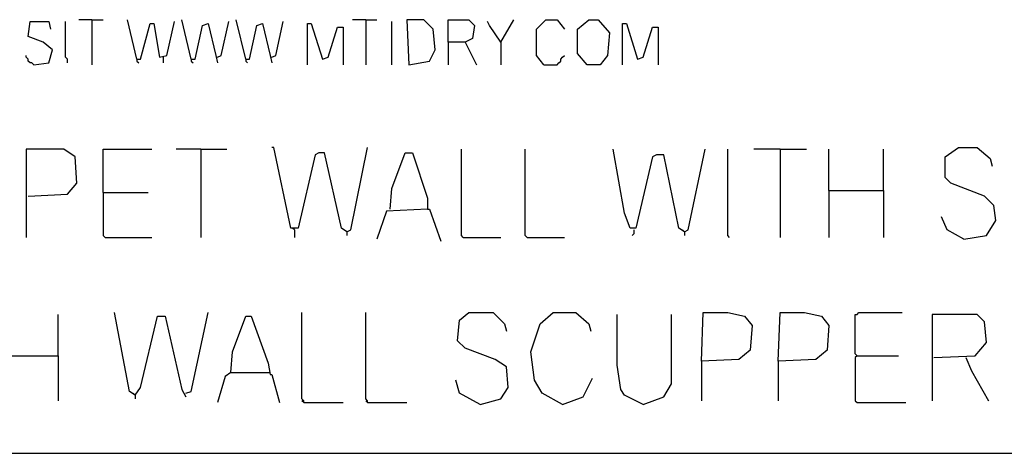
# Model space of a CAD drawing. Extents: x 0.16 to 7.56, y 0.46 to 9.88.
# Drawn here: x 4.24 to 5.83, y 1.6 to 2.3 of the extents above; entities that cross this region are included whole.
import ezdxf

# ---------------------------------------------------------------- set-up
doc = ezdxf.new("R2010")
doc.units = 0
doc.header["$MEASUREMENT"] = 0
doc.layers.add('PFV', color=7, linetype='Continuous')

msp = doc.modelspace()

# ---------------------------------------------------------------- linework, layer by layer
at = {"layer": 'PFV', "color": 0}
for points in [[(4.263636, 2.230303, 0), (4.287879, 2.233333, 0), (4.293939, 2.254545, 0), (4.278788, 2.266667, 0), (4.254545, 2.275758, 0), (4.257576, 2.3, 0), (4.287879, 2.3, 0), (4.290909, 2.287879, 0)], [(4.318182, 2.233333, 0), (4.318182, 2.239394, 0), (4.315152, 2.242424, 0), (4.315152, 2.3, 0)], [(4.357576, 2.30303, 0), (4.336364, 2.30303, 0)], [(4.357576, 2.30303, 0), (4.375758, 2.30303, 0)], [(4.357576, 2.30303, 0), (4.357576, 2.230303, 0)], [(4.430303, 2.239394, 0), (4.415152, 2.30303, 0)], [(4.430303, 2.239394, 0), (4.436364, 2.239394, 0), (4.451515, 2.29697, 0), (4.457576, 2.29697, 0), (4.466667, 2.242424, 0), (4.478788, 2.245455, 0), (4.490909, 2.3, 0)], [(4.518182, 2.239394, 0), (4.50303, 2.30303, 0)], [(4.518182, 2.239394, 0), (4.524242, 2.239394, 0), (4.536364, 2.293939, 0), (4.545455, 2.29697, 0), (4.557576, 2.245455, 0), (4.560606, 2.233333, 0)], [(4.560606, 2.242424, 0), (4.566667, 2.245455, 0), (4.578788, 2.3, 0)], [(4.606061, 2.239394, 0), (4.590909, 2.30303, 0)], [(4.606061, 2.239394, 0), (4.612121, 2.239394, 0), (4.624242, 2.293939, 0), (4.633333, 2.29697, 0), (4.645455, 2.245455, 0), (4.648485, 2.233333, 0)], [(4.648485, 2.242424, 0), (4.654545, 2.245455, 0), (4.666667, 2.3, 0)], [(4.706061, 2.230303, 0), (4.706061, 2.29697, 0), (4.712121, 2.29697, 0), (4.730303, 2.239394, 0), (4.739394, 2.242424, 0), (4.754545, 2.290909, 0), (4.763636, 2.290909, 0), (4.763636, 2.230303, 0)], [(4.8, 2.30303, 0), (4.778788, 2.30303, 0)], [(4.8, 2.30303, 0), (4.818182, 2.30303, 0)], [(4.8, 2.30303, 0), (4.8, 2.230303, 0)], [(4.842424, 2.230303, 0), (4.842424, 2.3, 0)], [(4.869697, 2.230303, 0), (4.90303, 2.236364, 0), (4.912121, 2.254545, 0), (4.909091, 2.287879, 0), (4.893939, 2.30303, 0), (4.866667, 2.30303, 0), (4.869697, 2.230303, 0)], [(4.933333, 2.266667, 0), (4.933333, 2.30303, 0), (4.966667, 2.30303, 0), (4.975758, 2.293939, 0), (4.972727, 2.272727, 0), (4.960606, 2.266667, 0), (4.933333, 2.266667, 0), (4.933333, 2.230303, 0)], [(5.018182, 2.266667, 0), (5, 2.293939, 0), (4.99697, 2.3, 0)], [(5.018182, 2.266667, 0), (5.039394, 2.30303, 0)], [(5.087879, 2.230303, 0), (5.075758, 2.245455, 0), (5.075758, 2.287879, 0), (5.090909, 2.30303, 0), (5.109091, 2.30303, 0), (5.121212, 2.287879, 0)], [(5.157576, 2.230303, 0), (5.142424, 2.248485, 0), (5.142424, 2.287879, 0), (5.160606, 2.30303, 0), (5.175758, 2.30303, 0), (5.193939, 2.281818, 0), (5.190909, 2.245455, 0), (5.178788, 2.230303, 0), (5.157576, 2.230303, 0)], [(5.215152, 2.230303, 0), (5.215152, 2.29697, 0), (5.221212, 2.29697, 0), (5.239394, 2.239394, 0), (5.248485, 2.242424, 0), (5.263636, 2.290909, 0), (5.272727, 2.290909, 0), (5.272727, 2.230303, 0)], [(4.960606, 2.266667, 0), (4.978788, 2.230303, 0)], [(5.018182, 2.266667, 0), (5.018182, 2.230303, 0)], [(4.263636, 2.230303, 0), (4.260606, 2.233333, 0), (4.257576, 2.233333, 0), (4.254545, 2.236364, 0), (4.254545, 2.239394, 0), (4.251515, 2.242424, 0), (4.251515, 2.245455, 0)], [(5.087879, 2.230303, 0), (5.109091, 2.230303, 0), (5.112121, 2.233333, 0), (5.115152, 2.236364, 0), (5.115152, 2.239394, 0), (5.118182, 2.242424, 0), (5.121212, 2.245455, 0)], [(4.430303, 2.239394, 0), (4.430303, 2.236364, 0), (4.433333, 2.233333, 0)], [(4.472727, 2.242424, 0), (4.472727, 2.233333, 0)], [(4.518182, 2.239394, 0), (4.518182, 2.236364, 0), (4.521212, 2.233333, 0)], [(4.606061, 2.239394, 0), (4.606061, 2.236364, 0), (4.609091, 2.233333, 0)], [(5.087879, 2.230303, 0), (5.084848, 2.233333, 0)], [(4.254545, 2.018182, 0), (4.318182, 2.021212, 0), (4.333333, 2.039394, 0), (4.330303, 2.081818, 0), (4.312121, 2.093939, 0), (4.251515, 2.093939, 0), (4.251515, 1.951515, 0)], [(4.375758, 2.024242, 0), (4.375758, 2.093939, 0), (4.454545, 2.093939, 0)], [(4.533333, 2.093939, 0), (4.493939, 2.093939, 0)], [(4.533333, 2.093939, 0), (4.575758, 2.093939, 0)], [(4.533333, 2.093939, 0), (4.533333, 1.951515, 0)], [(4.769697, 1.960606, 0), (4.760606, 1.966667, 0), (4.733333, 2.087879, 0), (4.724242, 2.087879, 0), (4.718182, 2.084848, 0), (4.690909, 1.966667, 0), (4.678788, 1.966667, 0), (4.651515, 2.09697, 0), (4.648485, 2.09697, 0)], [(4.769697, 1.960606, 0), (4.775758, 1.963636, 0), (4.80303, 2.09697, 0)], [(4.839394, 1.99697, 0), (4.842424, 2.030303, 0), (4.863636, 2.087879, 0), (4.875758, 2.087879, 0), (4.9, 2.015152, 0), (4.9, 1.99697, 0), (4.833333, 1.993939, 0), (4.818182, 1.948485, 0)], [(4.957576, 1.951515, 0), (4.954545, 1.954545, 0), (4.954545, 2.093939, 0)], [(5.060606, 1.951515, 0), (5.057576, 1.954545, 0), (5.057576, 2.093939, 0)], [(5.315152, 1.960606, 0), (5.306061, 1.966667, 0), (5.281818, 2.084848, 0), (5.269697, 2.084848, 0), (5.263636, 2.081818, 0), (5.236364, 1.966667, 0), (5.227273, 1.966667, 0), (5.218182, 1.990909, 0), (5.2, 2.093939, 0)], [(5.315152, 1.960606, 0), (5.321212, 1.963636, 0), (5.348485, 2.093939, 0)], [(5.387879, 1.951515, 0), (5.384848, 1.954545, 0), (5.384848, 2.093939, 0)], [(5.469697, 2.093939, 0), (5.427273, 2.093939, 0)], [(5.469697, 2.093939, 0), (5.512121, 2.093939, 0)], [(5.469697, 2.093939, 0), (5.469697, 1.951515, 0)], [(5.548485, 2.027273, 0), (5.548485, 2.093939, 0)], [(5.636364, 2.027273, 0), (5.636364, 2.093939, 0)], [(5.766667, 1.948485, 0), (5.80303, 1.954545, 0), (5.818182, 1.978788, 0), (5.815152, 2.00303, 0), (5.8, 2.018182, 0), (5.745455, 2.039394, 0), (5.736364, 2.048485, 0), (5.736364, 2.081818, 0), (5.757576, 2.09697, 0), (5.787879, 2.09697, 0), (5.809091, 2.078788, 0), (5.812121, 2.066667, 0)], [(4.375758, 2.024242, 0), (4.448485, 2.024242, 0)], [(4.375758, 2.024242, 0), (4.375758, 1.954545, 0), (4.378788, 1.951515, 0), (4.454545, 1.951515, 0)], [(5.548485, 2.027273, 0), (5.636364, 2.027273, 0), (5.636364, 1.951515, 0)], [(5.548485, 2.027273, 0), (5.548485, 1.951515, 0)], [(4.9, 1.99697, 0), (4.90303, 1.99697, 0), (4.921212, 1.945455, 0)], [(5.766667, 1.948485, 0), (5.739394, 1.963636, 0), (5.730303, 1.984848, 0)], [(4.684848, 1.963636, 0), (4.681818, 1.966667, 0)], [(4.684848, 1.963636, 0), (4.684848, 1.951515, 0)], [(4.769697, 1.960606, 0), (4.769697, 1.954545, 0)], [(5.233333, 1.963636, 0), (5.233333, 1.957576, 0), (5.230303, 1.954545, 0)], [(5.315152, 1.960606, 0), (5.312121, 1.963636, 0)], [(5.315152, 1.960606, 0), (5.315152, 1.954545, 0)], [(4.957576, 1.951515, 0), (5.018182, 1.951515, 0)], [(5.060606, 1.951515, 0), (5.121212, 1.951515, 0)], [(4.427273, 1.69697, 0), (4.418182, 1.70303, 0), (4.393939, 1.830303, 0)], [(4.509091, 1.7, 0), (4.518182, 1.70303, 0), (4.545455, 1.830303, 0)], [(4.7, 1.684848, 0), (4.7, 1.687879, 0), (4.69697, 1.690909, 0), (4.69697, 1.830303, 0)], [(4.80303, 1.684848, 0), (4.80303, 1.687879, 0), (4.8, 1.690909, 0), (4.8, 1.830303, 0)], [(4.984848, 1.681818, 0), (5.018182, 1.690909, 0), (5.030303, 1.709091, 0), (5.027273, 1.742424, 0), (5.009091, 1.754545, 0), (4.960606, 1.772727, 0), (4.948485, 1.784848, 0), (4.951515, 1.818182, 0), (4.966667, 1.830303, 0), (5.006061, 1.830303, 0), (5.024242, 1.812121, 0), (5.027273, 1.8, 0)], [(5.118182, 1.681818, 0), (5.084848, 1.7, 0), (5.072727, 1.721212, 0), (5.066667, 1.766667, 0), (5.081818, 1.812121, 0), (5.10303, 1.830303, 0), (5.139394, 1.830303, 0), (5.160606, 1.812121, 0), (5.163636, 1.8, 0)], [(5.342424, 1.751515, 0), (5.345455, 1.830303, 0), (5.384848, 1.830303, 0), (5.412121, 1.824242, 0), (5.424242, 1.809091, 0), (5.421212, 1.769697, 0), (5.40303, 1.754545, 0), (5.342424, 1.751515, 0), (5.342424, 1.687879, 0)], [(5.466667, 1.751515, 0), (5.469697, 1.830303, 0), (5.509091, 1.830303, 0), (5.536364, 1.824242, 0), (5.548485, 1.809091, 0), (5.545455, 1.769697, 0), (5.527273, 1.754545, 0), (5.466667, 1.751515, 0), (5.466667, 1.687879, 0)], [(5.593939, 1.760606, 0), (5.590909, 1.763636, 0), (5.590909, 1.827273, 0), (5.593939, 1.827273, 0), (5.59697, 1.830303, 0), (5.666667, 1.830303, 0)], [(4.30303, 1.760606, 0), (4.30303, 1.827273, 0)], [(4.427273, 1.69697, 0), (4.436364, 1.709091, 0), (4.463636, 1.824242, 0), (4.475758, 1.824242, 0), (4.50303, 1.706061, 0), (4.509091, 1.693939, 0)], [(4.581818, 1.733333, 0), (4.584848, 1.766667, 0), (4.606061, 1.824242, 0), (4.615152, 1.824242, 0), (4.642424, 1.748485, 0), (4.645455, 1.730303, 0), (4.648485, 1.730303, 0), (4.660606, 1.684848, 0)], [(5.248485, 1.681818, 0), (5.218182, 1.69697, 0), (5.212121, 1.706061, 0), (5.206061, 1.745455, 0), (5.206061, 1.827273, 0)], [(5.248485, 1.681818, 0), (5.281818, 1.693939, 0), (5.293939, 1.715152, 0), (5.293939, 1.827273, 0)], [(5.718182, 1.757576, 0), (5.784848, 1.760606, 0), (5.80303, 1.781818, 0), (5.8, 1.815152, 0), (5.787879, 1.827273, 0), (5.715152, 1.827273, 0), (5.715152, 1.687879, 0)], [(4.215152, 1.760606, 0), (4.30303, 1.760606, 0), (4.30303, 1.687879, 0)], [(5.593939, 1.760606, 0), (5.590909, 1.757576, 0), (5.590909, 1.687879, 0), (5.593939, 1.684848, 0), (5.672727, 1.684848, 0)], [(5.593939, 1.760606, 0), (5.660606, 1.760606, 0)], [(5.769697, 1.757576, 0), (5.778788, 1.736364, 0), (5.806061, 1.687879, 0)], [(4.581818, 1.733333, 0), (4.572727, 1.727273, 0), (4.560606, 1.684848, 0)], [(4.581818, 1.733333, 0), (4.642424, 1.733333, 0)], [(4.642424, 1.733333, 0), (4.645455, 1.733333, 0)], [(4.984848, 1.681818, 0), (4.951515, 1.7, 0), (4.945455, 1.721212, 0)], [(5.118182, 1.681818, 0), (5.151515, 1.693939, 0), (5.166667, 1.724242, 0)], [(4.427273, 1.69697, 0), (4.424242, 1.7, 0)], [(4.427273, 1.69697, 0), (4.427273, 1.690909, 0)], [(4.7, 1.684848, 0), (4.69697, 1.687879, 0)], [(4.80303, 1.684848, 0), (4.8, 1.687879, 0)], [(4.7, 1.684848, 0), (4.763636, 1.684848, 0)], [(4.80303, 1.684848, 0), (4.866667, 1.684848, 0)], [(0.969697, 1.60303, 0), (6.342424, 1.60303, 0)]]:
    msp.add_polyline3d(points, dxfattribs=at)

doc.saveas('drawing.dxf')
